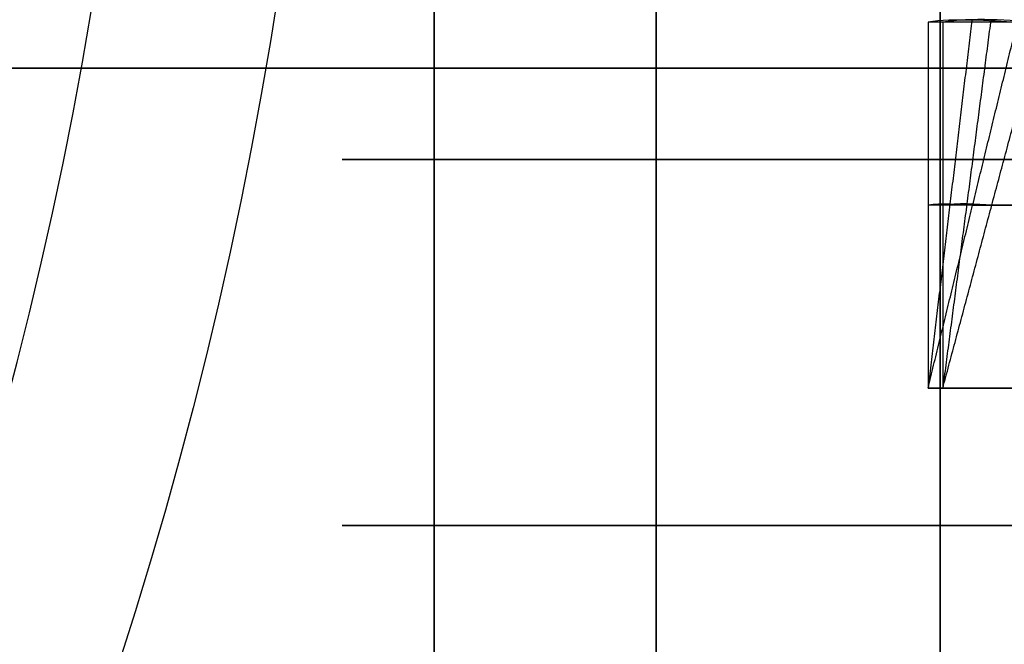
# Model space of a CAD drawing. Units: millimetres. Extents: x 218 to 697, y -1279 to -894.
# Drawn here: x 412 to 415, y -1205 to -1203 of the extents above; entities that cross this region are included whole.
import ezdxf

# ---------------------------------------------------------------- set-up
doc = ezdxf.new("R2010")
doc.units = ezdxf.units.MM
doc.header["$MEASUREMENT"] = 0
doc.layers.add('预设值', color=7, linetype='Continuous', true_color=0x000000)
doc.layers.add('默认值', color=7, linetype='Continuous', true_color=0x000000)

msp = doc.modelspace()

# ---------------------------------------------------------------- linework, layer by layer
at = {"layer": '预设值', "extrusion": (-1.59238e-07, 0, -1)}
msp.add_circle((-401.2337, -1201.2595, -129.6612), 11.25, dxfattribs=at)
at = {"layer": '预设值', "extrusion": (0.707107, 0, 0.707107)}
for centre, radius in [((-1201.8845, -169.4982, 412.796), 8.25), ((-1201.8845, -169.4982, 415.797), 8.25), ((-1201.8845, -169.4982, 418.7979), 8.25), ((-1201.8845, -169.4982, 413.5727), 6.661), ((-1201.8845, -169.4982, 414.1801), 5)]:
    msp.add_circle(centre, radius, dxfattribs=at)
at = {"layer": '预设值', "extrusion": (-1, 0, 0)}
for centre, radius in [((1203.1345, 483.9678, -414.654), 8.25), ((1203.1345, 483.9678, -413.8773), 6.661)]:
    msp.add_circle(centre, radius, dxfattribs=at)
at = {"layer": '预设值', "extrusion": (-1, 0, 1.13687e-14)}
msp.add_circle((1203.1345, 483.9678, -413.2699), 5, dxfattribs=at)
at = {"layer": '预设值', "extrusion": (0, -1, 0)}
for centre, radius in [((401.2338, 161.5271, 1203.2667), 16.5), ((401.2338, 161.5271, 1203.2667), 16.5), ((401.2338, 161.5271, 1203.2667), 15.85), ((401.2338, 161.5271, 1203.2667), 15.85), ((401.2338, 161.5271, 1203.2667), 15.2), ((401.2338, 161.5271, 1203.2667), 15.2), ((429.518, 483.9678, 1203.5167), 16.5), ((429.518, 483.9678, 1203.5167), 16.5), ((429.518, 483.9678, 1204.5167), 16.5), ((429.518, 483.9678, 1204.5167), 16.5), ((429.518, 483.9678, 1204.5167), 15.85), ((429.518, 483.9678, 1204.5167), 15.85), ((429.518, 483.9678, 1204.5167), 15.2), ((429.518, 483.9678, 1204.5167), 15.2)]:
    msp.add_circle(centre, radius, dxfattribs=at)
at = {"layer": '预设值'}
for points, degree in [([(414.8649, -1203.1417, 476.3967), (414.7898, -1203.1381, 476.5402), (414.6898, -1203.1299, 476.7282), (414.6208, -1203.1417, 476.874)], 3), ([(414.7406, -1203.1359, 476.6345), (414.6807, -1203.6388, 476.7543), (414.6208, -1204.1417, 476.874)], 2), ([(414.6208, -1203.1417, 476.874), (414.6208, -1203.6417, 476.874), (414.6208, -1204.1417, 476.874)], 2), ([(414.6208, -1204.1417, 476.874), (414.7428, -1203.6417, 476.6354), (414.8649, -1203.1417, 476.3967)], 2), ([(415.7594, -1203.1417, 477.3745), (415.3798, -1203.1417, 477.2076), (415.0003, -1203.1417, 477.0408), (414.6208, -1203.1417, 476.874)], 3), ([(414.9292, -1203.1417, 491.6622), (414.8463, -1203.1375, 491.507), (414.7369, -1203.1278, 491.3035), (414.6611, -1203.1417, 491.1457)], 3), ([(414.7925, -1203.1349, 491.4049), (414.7268, -1203.6383, 491.2753), (414.6611, -1204.1417, 491.1457)], 2), ([(414.6611, -1203.1417, 491.1457), (414.6611, -1203.6417, 491.1457), (414.6611, -1204.1417, 491.1457)], 2), ([(414.6611, -1204.1417, 491.1457), (414.7952, -1203.6417, 491.4039), (414.9292, -1203.1417, 491.6622)], 2), ([(415.8031, -1203.1417, 490.636), (415.4225, -1203.1417, 490.8059), (415.0418, -1203.1417, 490.9758), (414.6611, -1203.1417, 491.1457)], 3), ([(414.7428, -1203.6417, 476.6354), (414.7053, -1203.6399, 476.7071), (414.6553, -1203.6358, 476.8011), (414.6208, -1203.6417, 476.874)], 3), ([(415.7594, -1203.6417, 477.3745), (415.3798, -1203.6417, 477.2076), (415.0003, -1203.6417, 477.0408), (414.6208, -1203.6417, 476.874)], 3), ([(414.7952, -1203.6417, 491.4039), (414.7537, -1203.6396, 491.3263), (414.699, -1203.6348, 491.2246), (414.6611, -1203.6417, 491.1457)], 3), ([(415.8031, -1203.6417, 490.636), (415.4225, -1203.6417, 490.8059), (415.0418, -1203.6417, 490.9758), (414.6611, -1203.6417, 491.1457)], 3), ([(414.7428, -1203.6417, 476.6354), (415.1111, -1203.6417, 476.8256), (415.4962, -1203.6417, 476.9807), (415.8645, -1203.6417, 477.171)], 3), ([(415.9161, -1203.6417, 490.859), (415.5495, -1203.6417, 491.0524), (415.1618, -1203.6417, 491.2105), (414.7952, -1203.6417, 491.4039)], 3), ([(414.6208, -1204.1417, 476.874), (415.0003, -1204.1417, 477.0408), (415.3798, -1204.1417, 477.2076), (415.7594, -1204.1417, 477.3745)], 3), ([(415.7594, -1204.1417, 477.3745), (415.3911, -1204.1417, 477.1842), (414.989, -1204.1417, 477.0643), (414.6208, -1204.1417, 476.874)], 3), ([(414.6611, -1204.1417, 491.1457), (415.0418, -1204.1417, 490.9758), (415.4225, -1204.1417, 490.8059), (415.8031, -1204.1417, 490.636)], 3), ([(414.6611, -1204.1417, 491.1457), (415.0277, -1204.1417, 490.9523), (415.4365, -1204.1417, 490.8294), (415.8031, -1204.1417, 490.636)], 3)]:
    msp.add_open_spline(points, degree=degree, dxfattribs=at)
at = {"layer": '默认值'}
for centre, radius in [((401.2338, -1201.2595, 62.5271), 77.5), ((401.2338, -1201.2595, 72.5271), 77.5), ((401.2338, -1201.2595, 74.5271), 75.5), ((401.2338, -1201.2595, 74.5271), 71.5026), ((401.2338, -1201.2595, 76.7846), 62.9471), ((401.2338, -1201.2595, 79.6499), 60.1333), ((401.2338, -1201.2595, 89.5271), 59), ((401.2338, -1201.2595, 84.2663), 59), ((401.2338, -1201.2595, 92.5271), 56), ((401.2338, -1201.2595, 92.5271), 47.8788), ((401.2338, -1201.2595, 62.5271), 38.75), ((401.2338, -1201.2595, 96.4377), 31.3618), ((401.2338, -1201.2595, 111.4359), 14.9367), ((401.2338, -1201.2595, 119.2601), 11.7469)]:
    msp.add_circle(centre, radius, dxfattribs=at)

doc.saveas('drawing.dxf')
